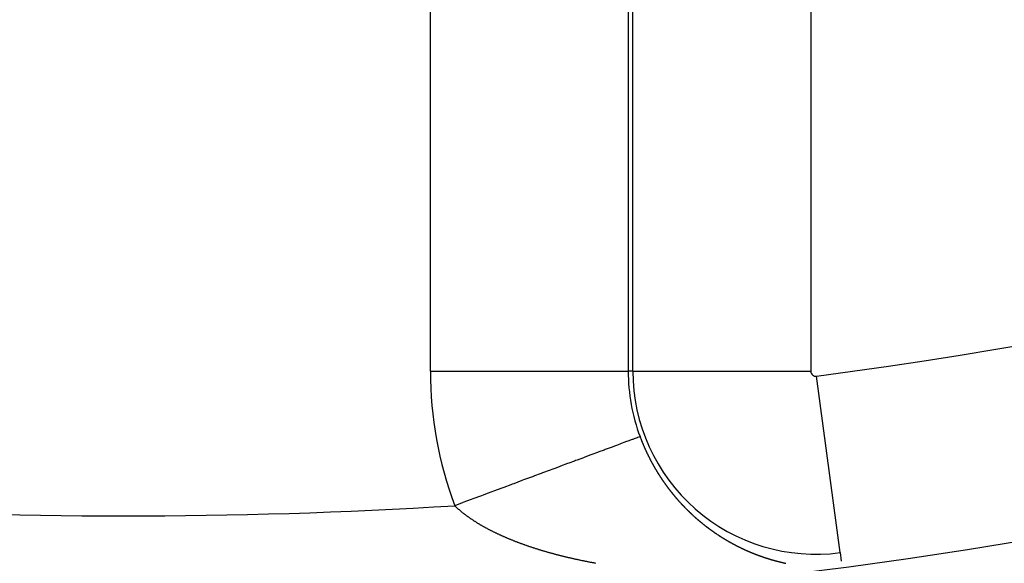
# Model space of a CAD drawing. Units: millimetres. Extents: x -250 to 420, y -273 to 273.
# Drawn here: x 359 to 369, y -31 to -26 of the extents above; entities that cross this region are included whole.
import ezdxf

# ---------------------------------------------------------------- set-up
doc = ezdxf.new("R2010")
doc.units = ezdxf.units.MM
doc.linetypes.add('DASHED', pattern=[9.652, 8.128, -1.524])
doc.layers.add('nevidi', color=4, linetype='DASHED')

msp = doc.modelspace()

# ---------------------------------------------------------------- linework, layer by layer
at = {"color": 2}
for radius, start, end in [(55, 190.61726, 349.38274), (60, 190.56522, 349.43478)]:
    msp.add_arc((359.6833, 23), radius, start, end, dxfattribs=at)
at = {"layer": 'nevidi', "color": 7, "linetype": 'Continuous'}
for p, q in [((362.7869, -29.5357), (362.7869, -22.4643)), ((364.7856, -22.4643), (364.7856, -29.5357)), ((364.8322, -29.5357), (364.8322, -22.4643)), ((366.6311, -22.4643), (366.6311, -29.5357)), ((362.7869, -29.5357), (364.7856, -29.5357)), ((364.8322, -29.5357), (364.7856, -29.5357)), ((364.8322, -29.5357), (366.6311, -29.5357)), ((366.9278, -31.3705), (366.6902, -29.5875)), ((366.9278, -31.3706), (366.9394, -31.4579))]:
    msp.add_line(p, q, dxfattribs=at)
for points in [[(364.9051, -30.1982), (364.903, -30.199), (364.9019, -30.1994), (364.9003, -30.2), (364.8939, -30.2024), (364.8917, -30.2032), (364.8787, -30.2081), (364.8755, -30.2092), (364.8647, -30.2133), (364.8576, -30.2159), (364.8535, -30.2175), (364.8311, -30.2258), (364.8256, -30.2278), (364.7981, -30.2381), (364.7975, -30.2383), (364.792, -30.2404), (364.7599, -30.2523), (364.7527, -30.255), (364.7161, -30.2686), (364.708, -30.2717), (364.6996, -30.2748), (364.6668, -30.287), (364.6578, -30.2903), (364.6124, -30.3073), (364.6025, -30.311), (364.573, -30.3219), (364.5529, -30.3294), (364.5421, -30.3335), (364.4885, -30.3534), (364.477, -30.3577), (364.4198, -30.379), (364.4072, -30.3837), (364.3458, -30.4066), (364.3329, -30.4114), (364.2684, -30.4355), (364.2546, -30.4406), (364.2425, -30.4451), (364.1868, -30.4658), (364.1723, -30.4713), (364.1015, -30.4976), (364.0863, -30.5033), (364.0443, -30.5189), (364.0128, -30.5307), (363.9969, -30.5366), (363.9209, -30.5649), (363.9045, -30.571), (363.8287, -30.5993), (363.8269, -30.5999), (363.8093, -30.6065), (363.7289, -30.6364), (363.7116, -30.6429), (363.6291, -30.6736), (363.6118, -30.6801), (363.5991, -30.6848), (363.5276, -30.7115), (363.51, -30.718), (363.4247, -30.7498), (363.4067, -30.7565), (363.36, -30.7739), (363.3203, -30.7887), (363.3023, -30.7954), (363.2151, -30.8279), (363.1969, -30.8346), (363.115, -30.8651), (363.1095, -30.8672), (363.091, -30.8741), (363.032, -30.8961)], [(364.9051, -30.1982), (364.9065, -30.2022), (364.9067, -30.2027), (364.9076, -30.205), (364.9081, -30.2063), (364.9084, -30.2072), (364.9093, -30.2094), (364.9101, -30.2117), (364.9102, -30.212), (364.9118, -30.2161), (364.9127, -30.2184), (364.9135, -30.2206), (364.914, -30.2218), (364.9144, -30.2228), (364.9153, -30.2251), (364.9156, -30.2259), (364.9161, -30.2273), (364.917, -30.2295), (364.9178, -30.2316), (364.9179, -30.2317), (364.9187, -30.234), (364.9193, -30.2355), (364.9196, -30.2362), (364.9205, -30.2384), (364.9214, -30.2406), (364.9216, -30.2412), (364.9223, -30.2428), (364.9231, -30.245), (364.9232, -30.2452), (364.924, -30.2473), (364.9249, -30.2495), (364.9255, -30.2508), (364.9258, -30.2517), (364.9267, -30.2539), (364.9271, -30.2549), (364.9276, -30.2561), (364.9285, -30.2583), (364.9294, -30.2605), (364.931, -30.2645), (364.9312, -30.2649), (364.9321, -30.2671), (364.933, -30.2693), (364.9334, -30.2702), (364.934, -30.2715), (364.9349, -30.2737), (364.935, -30.2741), (364.9358, -30.2759), (364.9367, -30.2781), (364.9374, -30.2797), (364.9376, -30.2803), (364.9386, -30.2825), (364.9391, -30.2837), (364.9395, -30.2847), (364.9404, -30.2869), (364.9414, -30.2891), (364.9414, -30.2892), (364.9432, -30.2933), (364.9432, -30.2934), (364.9442, -30.2956), (364.9451, -30.2978), (364.9456, -30.2988), (364.9461, -30.3), (364.947, -30.3022), (364.9473, -30.3028), (364.948, -30.3043), (364.9489, -30.3065), (364.9497, -30.3083), (364.9499, -30.3087), (364.9508, -30.3108), (364.9514, -30.3122), (364.9518, -30.313), (364.9527, -30.3152), (364.9537, -30.3174), (364.9539, -30.3178), (364.9556, -30.3217), (364.9566, -30.3238), (364.9576, -30.326), (364.9581, -30.3272), (364.9586, -30.3282), (364.9595, -30.3303), (364.9599, -30.3312), (364.9605, -30.3325), (364.9615, -30.3346), (364.9624, -30.3366), (364.9625, -30.3368), (364.9635, -30.3389), (364.9642, -30.3406), (364.9644, -30.3411), (364.9654, -30.3432), (364.9664, -30.3454), (364.9667, -30.346), (364.9674, -30.3475), (364.9684, -30.3497), (364.9686, -30.35), (364.9694, -30.3518), (364.9704, -30.3539), (364.9711, -30.3554), (364.9714, -30.3561), (364.9724, -30.3582), (364.9729, -30.3593), (364.9733, -30.3601), (364.9734, -30.3604), (364.9745, -30.3625), (364.9755, -30.3646), (364.9755, -30.3648), (364.9773, -30.3686), (364.9775, -30.3689), (364.9785, -30.371), (364.9795, -30.3731), (364.98, -30.374), (364.9806, -30.3753), (364.9816, -30.3774), (364.9818, -30.3779), (364.9826, -30.3795), (364.9836, -30.3816), (364.9844, -30.3832), (364.9847, -30.3837), (364.9857, -30.3858), (364.9863, -30.3871), (364.9867, -30.388)], [(364.9867, -30.388), (364.9878, -30.3901), (364.9888, -30.3922), (364.989, -30.3925), (364.9909, -30.3964), (364.992, -30.3985), (364.993, -30.4006), (364.9936, -30.4017), (364.9941, -30.4027), (364.9951, -30.4048), (364.9955, -30.4056), (364.9962, -30.4069), (364.9972, -30.409), (364.9982, -30.4109), (364.9983, -30.4111), (364.9994, -30.4132), (365.0002, -30.4148), (365.0004, -30.4153), (365.0015, -30.4174), (365.0025, -30.4194), (365.0029, -30.4201), (365.0036, -30.4215), (365.0047, -30.4236), (365.0048, -30.4239), (365.0058, -30.4257), (365.0068, -30.4278), (365.0076, -30.4292), (365.0079, -30.4298), (365.009, -30.4319), (365.0096, -30.433), (365.0101, -30.434), (365.0112, -30.4361), (365.0123, -30.4381), (365.0123, -30.4383), (365.0144, -30.4421), (365.0144, -30.4423), (365.0155, -30.4443), (365.0166, -30.4464), (365.0171, -30.4474), (365.0177, -30.4485), (365.0188, -30.4505), (365.0192, -30.4512), (365.0199, -30.4526), (365.021, -30.4546), (365.022, -30.4564), (365.0221, -30.4567), (365.0232, -30.4587), (365.024, -30.4602), (365.0243, -30.4608), (365.0255, -30.4628), (365.0266, -30.4649), (365.0268, -30.4654), (365.0277, -30.4669), (365.0288, -30.469), (365.0289, -30.4691), (365.0299, -30.471), (365.031, -30.4731), (365.0318, -30.4745), (365.0322, -30.4751), (365.0333, -30.4771), (365.0339, -30.4781), (365.0344, -30.4792), (365.0355, -30.4812), (365.0367, -30.4832), (365.0368, -30.4834), (365.0389, -30.4871), (365.0389, -30.4873), (365.0401, -30.4893), (365.0412, -30.4913), (365.0417, -30.4923), (365.0424, -30.4933), (365.0435, -30.4954), (365.0439, -30.496), (365.0447, -30.4974), (365.0458, -30.4994), (365.0469, -30.5012), (365.0469, -30.5014), (365.0481, -30.5034), (365.0489, -30.5048), (365.0492, -30.5054), (365.0504, -30.5074), (365.0516, -30.5094), (365.0519, -30.51), (365.0527, -30.5114), (365.0539, -30.5134), (365.0541, -30.5137), (365.055, -30.5154), (365.0562, -30.5174), (365.057, -30.5189), (365.0574, -30.5194), (365.0585, -30.5214), (365.0592, -30.5225), (365.0597, -30.5234), (365.0609, -30.5254), (365.062, -30.5274), (365.0622, -30.5277), (365.0644, -30.5313), (365.0656, -30.5333), (365.0667, -30.5353), (365.0674, -30.5364), (365.0679, -30.5373), (365.0691, -30.5392), (365.0696, -30.54), (365.0703, -30.5412), (365.0715, -30.5432), (365.0727, -30.5451), (365.0749, -30.5488), (365.075, -30.5491), (365.0762, -30.551), (365.0774, -30.553), (365.078, -30.5539), (365.0786, -30.5549), (365.0798, -30.5569), (365.0802, -30.5575), (365.081, -30.5589), (365.0822, -30.5608), (365.0832, -30.5624), (365.0834, -30.5627), (365.0846, -30.5647), (365.0855, -30.566)], [(365.0855, -30.566), (365.0858, -30.5666), (365.087, -30.5686), (365.0883, -30.5705), (365.0886, -30.5711), (365.0895, -30.5724), (365.0907, -30.5744), (365.0909, -30.5747), (365.0919, -30.5763), (365.0931, -30.5782), (365.094, -30.5797), (365.0943, -30.5802), (365.0955, -30.5821), (365.0962, -30.5832), (365.0968, -30.584), (365.098, -30.5859), (365.0992, -30.5878), (365.0994, -30.5881), (365.1017, -30.5917), (365.1029, -30.5936), (365.1041, -30.5955), (365.1049, -30.5967), (365.1053, -30.5974), (365.1066, -30.5993), (365.1071, -30.6002), (365.1078, -30.6012), (365.109, -30.6031), (365.1103, -30.605), (365.1104, -30.6051), (365.1127, -30.6086), (365.1128, -30.6088), (365.114, -30.6107), (365.1152, -30.6125), (365.1158, -30.6134), (365.1165, -30.6144), (365.1177, -30.6163), (365.1181, -30.6169), (365.119, -30.6182), (365.1202, -30.6201), (365.1214, -30.6218), (365.1215, -30.6219), (365.1227, -30.6238), (365.1237, -30.6252), (365.124, -30.6257), (365.1252, -30.6275), (365.1265, -30.6294), (365.127, -30.6301), (365.1277, -30.6313), (365.129, -30.6331), (365.1293, -30.6336), (365.1303, -30.635), (365.1315, -30.6368), (365.1326, -30.6384), (365.1328, -30.6387), (365.134, -30.6405), (365.1349, -30.6418), (365.1353, -30.6424), (365.1366, -30.6442), (365.1378, -30.6461), (365.1381, -30.6465), (365.1391, -30.6479), (365.1404, -30.6498), (365.1405, -30.6499), (365.1416, -30.6516), (365.1429, -30.6534), (365.1438, -30.6547), (365.1442, -30.6553), (365.1455, -30.6571), (365.1461, -30.6581), (365.1467, -30.6589), (365.148, -30.6607), (365.1493, -30.6626), (365.1495, -30.6628), (365.1519, -30.6662), (365.1531, -30.668), (365.1544, -30.6698), (365.1552, -30.6709), (365.1557, -30.6716), (365.157, -30.6734), (365.1576, -30.6743), (365.1583, -30.6753), (365.1596, -30.6771), (365.1609, -30.6789), (365.161, -30.679), (365.1633, -30.6823), (365.1634, -30.6825), (365.1647, -30.6843), (365.166, -30.686), (365.1667, -30.687), (365.1673, -30.6878), (365.1686, -30.6896), (365.1691, -30.6903), (365.1699, -30.6914), (365.1712, -30.6932), (365.1725, -30.695), (365.1749, -30.6983), (365.1751, -30.6985), (365.1765, -30.7003), (365.1778, -30.7021), (365.1784, -30.7029), (365.1791, -30.7038), (365.1804, -30.7056), (365.1808, -30.7062), (365.1817, -30.7074), (365.183, -30.7091), (365.1842, -30.7108), (365.1843, -30.7109), (365.1856, -30.7127), (365.1867, -30.714), (365.187, -30.7144), (365.1883, -30.7162), (365.1896, -30.7179), (365.1901, -30.7186), (365.1909, -30.7197), (365.1922, -30.7214), (365.1925, -30.7218), (365.1936, -30.7232), (365.1949, -30.7249), (365.196, -30.7264), (365.1962, -30.7266)], [(365.1962, -30.7266), (365.1975, -30.7284), (365.1986, -30.7297), (365.1989, -30.7301), (365.2002, -30.7318), (365.2015, -30.7336), (365.202, -30.7342), (365.2029, -30.7353), (365.2042, -30.737), (365.2045, -30.7374), (365.2055, -30.7388), (365.2069, -30.7405), (365.208, -30.7419), (365.2082, -30.7422), (365.2095, -30.7439), (365.2105, -30.7451), (365.2109, -30.7456), (365.2122, -30.7474), (365.2136, -30.7491), (365.214, -30.7496), (365.2149, -30.7508), (365.2162, -30.7525), (365.2165, -30.7528), (365.2176, -30.7542), (365.2189, -30.7559), (365.2201, -30.7573), (365.2203, -30.7576), (365.2216, -30.7593), (365.2226, -30.7605), (365.223, -30.761), (365.2243, -30.7627), (365.2257, -30.7644), (365.2261, -30.7649), (365.227, -30.7661), (365.2284, -30.7677), (365.2286, -30.768), (365.2297, -30.7694), (365.2311, -30.7711), (365.2322, -30.7725), (365.2325, -30.7728), (365.2338, -30.7745), (365.2348, -30.7756), (365.2352, -30.7761), (365.2365, -30.7778), (365.2379, -30.7795), (365.2383, -30.78), (365.2393, -30.7812), (365.2406, -30.7828), (365.2409, -30.7832), (365.242, -30.7845), (365.2434, -30.7862), (365.2445, -30.7876), (365.2447, -30.7878), (365.2461, -30.7895), (365.2463, -30.7897), (365.2471, -30.7906), (365.2475, -30.7911), (365.2488, -30.7928), (365.2502, -30.7944), (365.2507, -30.7951), (365.2516, -30.7961), (365.253, -30.7977), (365.2533, -30.7981), (365.2543, -30.7994), (365.2557, -30.801), (365.2569, -30.8024), (365.2571, -30.8027), (365.2585, -30.8043), (365.2595, -30.8055), (365.2599, -30.8059), (365.2612, -30.8076), (365.2626, -30.8092), (365.2632, -30.8098), (365.264, -30.8108), (365.2654, -30.8125), (365.2657, -30.8129), (365.2668, -30.8141), (365.2682, -30.8157), (365.2695, -30.8172), (365.2696, -30.8173), (365.271, -30.819), (365.272, -30.8202), (365.2723, -30.8206), (365.2737, -30.8222), (365.2751, -30.8238), (365.2758, -30.8246), (365.2765, -30.8254), (365.2779, -30.827), (365.2784, -30.8275), (365.2793, -30.8286), (365.2807, -30.8302), (365.2821, -30.8318), (365.2847, -30.8348), (365.2849, -30.835), (365.2863, -30.8366), (365.2877, -30.8382), (365.2885, -30.8391), (365.2891, -30.8398), (365.2905, -30.8414), (365.2911, -30.842), (365.2919, -30.843), (365.2933, -30.8446), (365.2948, -30.8462), (365.2949, -30.8463), (365.2975, -30.8492), (365.2976, -30.8493), (365.299, -30.8509), (365.3004, -30.8525), (365.3013, -30.8535), (365.3018, -30.8541), (365.3032, -30.8556), (365.3039, -30.8564), (365.3046, -30.8572), (365.3061, -30.8588), (365.3075, -30.8603), (365.3077, -30.8606), (365.3089, -30.8619), (365.3103, -30.8634), (365.3104, -30.8636), (365.3117, -30.865)], [(363.0509, -30.9142), (363.0472, -30.9107), (363.0442, -30.9078), (363.0405, -30.9043), (363.0375, -30.9014), (363.0339, -30.8978), (363.032, -30.8961)], [(363.6034, -31.2413), (363.5983, -31.2392), (363.5919, -31.2366), (363.5868, -31.2345), (363.5805, -31.2319), (363.5753, -31.2297), (363.569, -31.2271), (363.5639, -31.2249), (363.5577, -31.2223), (363.5526, -31.2201), (363.5464, -31.2175), (363.5414, -31.2153), (363.5352, -31.2126), (363.5302, -31.2104), (363.524, -31.2077), (363.5191, -31.2055), (363.5129, -31.2027), (363.508, -31.2005), (363.5019, -31.1978), (363.497, -31.1955), (363.4909, -31.1928), (363.486, -31.1905), (363.48, -31.1877), (363.4751, -31.1855), (363.4692, -31.1827), (363.4643, -31.1804), (363.4583, -31.1776), (363.4536, -31.1753), (363.4475, -31.1724), (363.4429, -31.1702), (363.4369, -31.1673), (363.4323, -31.165), (363.4264, -31.1621), (363.4217, -31.1598), (363.4159, -31.1569), (363.4112, -31.1545), (363.4055, -31.1516), (363.4008, -31.1493), (363.395, -31.1463), (363.3905, -31.144), (363.3846, -31.1409), (363.3802, -31.1387), (363.3746, -31.1357), (363.3744, -31.1356), (363.37, -31.1333), (363.3643, -31.1303), (363.3598, -31.1278), (363.3543, -31.1249), (363.3498, -31.1224), (363.3442, -31.1194), (363.3398, -31.117), (363.3343, -31.1139), (363.3299, -31.1115), (363.3244, -31.1084), (363.3201, -31.106), (363.3146, -31.1028), (363.3103, -31.1004), (363.3049, -31.0973), (363.3006, -31.0948), (363.2953, -31.0917), (363.291, -31.0892), (363.2857, -31.0861), (363.2815, -31.0835), (363.2762, -31.0804), (363.272, -31.0779), (363.2668, -31.0747), (363.2627, -31.0722), (363.2575, -31.0689), (363.2534, -31.0664), (363.2483, -31.0632), (363.2442, -31.0606), (363.2391, -31.0574), (363.235, -31.0548), (363.23, -31.0516), (363.226, -31.049), (363.2211, -31.0458), (363.2171, -31.0431), (363.2122, -31.0399), (363.2082, -31.0373), (363.2034, -31.034), (363.1995, -31.0314), (363.1946, -31.028), (363.1908, -31.0255), (363.186, -31.0221), (363.1823, -31.0195), (363.1784, -31.0168), (363.1774, -31.0161), (363.1738, -31.0135), (363.169, -31.0101), (363.1654, -31.0075), (363.1606, -31.0041), (363.157, -31.0015), (363.1524, -30.998), (363.1488, -30.9954), (363.1442, -30.9919), (363.1407, -30.9892), (363.1362, -30.9859), (363.1326, -30.9831), (363.1282, -30.9797), (363.1247, -30.977), (363.1203, -30.9735), (363.1169, -30.9709), (363.1125, -30.9673), (363.1092, -30.9647), (363.1048, -30.9611), (363.1015, -30.9584), (363.0973, -30.9549), (363.094, -30.9521), (363.0898, -30.9487), (363.0865, -30.9458), (363.0825, -30.9424), (363.0792, -30.9396), (363.0751, -30.936), (363.072, -30.9333), (363.068, -30.9297), (363.0649, -30.9269), (363.061, -30.9234), (363.0579, -30.9206), (363.054, -30.917), (363.0509, -30.9142)], [(365.3117, -30.865), (365.3132, -30.8666), (365.3141, -30.8676), (365.3146, -30.8681), (365.316, -30.8697), (365.3169, -30.8706), (365.3174, -30.8712), (365.3189, -30.8728), (365.3203, -30.8743), (365.3206, -30.8747), (365.3217, -30.8758), (365.3231, -30.8774), (365.3234, -30.8776), (365.3246, -30.8789), (365.326, -30.8805), (365.3272, -30.8818), (365.3274, -30.882), (365.3289, -30.8835), (365.3299, -30.8846), (365.3303, -30.8851), (365.3317, -30.8866), (365.3332, -30.8881), (365.3337, -30.8887), (365.3346, -30.8896), (365.336, -30.8912), (365.3365, -30.8916), (365.3375, -30.8927), (365.3389, -30.8942), (365.3404, -30.8957), (365.343, -30.8985), (365.3432, -30.8987), (365.3447, -30.9002), (365.3461, -30.9018), (365.3469, -30.9026), (365.3476, -30.9033), (365.349, -30.9048), (365.3497, -30.9055), (365.3505, -30.9063), (365.3519, -30.9078), (365.3534, -30.9093), (365.3536, -30.9095), (365.3563, -30.9122), (365.3577, -30.9137), (365.3592, -30.9152), (365.3602, -30.9162), (365.3606, -30.9167), (365.3621, -30.9182), (365.363, -30.9191), (365.3635, -30.9197), (365.365, -30.9211), (365.3664, -30.9226), (365.3669, -30.9231), (365.3679, -30.9241), (365.3694, -30.9256), (365.3696, -30.9258), (365.3708, -30.927), (365.3723, -30.9285), (365.3736, -30.9298), (365.3737, -30.93), (365.3752, -30.9314), (365.3763, -30.9326), (365.3767, -30.9329), (365.3781, -30.9344), (365.3796, -30.9358), (365.3803, -30.9365), (365.3811, -30.9373), (365.3825, -30.9387), (365.3831, -30.9393), (365.384, -30.9402), (365.3854, -30.9416), (365.3869, -30.9431), (365.387, -30.9432), (365.3899, -30.9459), (365.3913, -30.9474), (365.3928, -30.9488), (365.3938, -30.9498), (365.3943, -30.9503), (365.3957, -30.9517), (365.3966, -30.9525), (365.3972, -30.9531), (365.3987, -30.9546), (365.4002, -30.956), (365.4005, -30.9563), (365.4016, -30.9574), (365.4031, -30.9588), (365.4034, -30.9591), (365.4046, -30.9602), (365.4061, -30.9617), (365.4073, -30.9629), (365.4075, -30.9631), (365.409, -30.9645), (365.4102, -30.9656), (365.4105, -30.9659), (365.412, -30.9673), (365.4135, -30.9687), (365.4142, -30.9694), (365.4149, -30.9701), (365.4164, -30.9715), (365.417, -30.9721), (365.4179, -30.9729), (365.4194, -30.9743), (365.4209, -30.9757), (365.421, -30.9758), (365.4217, -30.9765), (365.4239, -30.9785), (365.4253, -30.9799), (365.4268, -30.9813), (365.4279, -30.9822), (365.4283, -30.9827), (365.4298, -30.984), (365.4307, -30.9849), (365.4313, -30.9854), (365.4328, -30.9868), (365.4343, -30.9882), (365.4347, -30.9886), (365.4358, -30.9896), (365.4373, -30.9909), (365.4376, -30.9912), (365.4387, -30.9923), (365.4402, -30.9937)], [(365.4402, -30.9937), (365.4416, -30.9949), (365.4417, -30.995), (365.4432, -30.9964), (365.4445, -30.9975), (365.4447, -30.9978), (365.4462, -30.9991), (365.4477, -31.0005), (365.4485, -31.0012), (365.4492, -31.0018), (365.4507, -31.0032), (365.4514, -31.0038), (365.4522, -31.0045), (365.4537, -31.0059), (365.4552, -31.0072), (365.4554, -31.0074), (365.4567, -31.0086), (365.4582, -31.0099), (365.4583, -31.01), (365.4597, -31.0112), (365.4612, -31.0126), (365.4624, -31.0136), (365.4627, -31.0139), (365.4642, -31.0152), (365.4652, -31.0162), (365.4657, -31.0166), (365.4672, -31.0179), (365.4687, -31.0192), (365.4693, -31.0198), (365.4702, -31.0206), (365.4717, -31.0219), (365.4722, -31.0223), (365.4732, -31.0232), (365.4747, -31.0245), (365.4762, -31.0258), (365.4791, -31.0284), (365.4793, -31.0285), (365.4808, -31.0298), (365.4823, -31.0311), (365.4833, -31.0319), (365.4838, -31.0324), (365.4853, -31.0337), (365.4862, -31.0344), (365.4868, -31.035), (365.4883, -31.0363), (365.4898, -31.0376), (365.4903, -31.038), (365.4913, -31.0389), (365.4929, -31.0402), (365.4932, -31.0405), (365.4944, -31.0415), (365.4959, -31.0427), (365.4973, -31.0439), (365.4974, -31.044), (365.4989, -31.0453), (365.5002, -31.0464), (365.5004, -31.0466), (365.5019, -31.0479), (365.5035, -31.0492), (365.5043, -31.0499), (365.505, -31.0504), (365.5065, -31.0517), (365.5073, -31.0523), (365.508, -31.053), (365.5095, -31.0542), (365.5111, -31.0555), (365.5114, -31.0558), (365.5126, -31.0568), (365.5141, -31.058), (365.5143, -31.0582), (365.5156, -31.0593), (365.5171, -31.0606), (365.5184, -31.0616), (365.5187, -31.0618), (365.5202, -31.0631), (365.5214, -31.064), (365.5217, -31.0643), (365.5232, -31.0656), (365.5248, -31.0668), (365.5255, -31.0675), (365.5263, -31.0681), (365.5278, -31.0693)], [(365.5284, -31.0698), (365.5293, -31.0706), (365.5309, -31.0718), (365.5324, -31.073), (365.5326, -31.0732), (365.5339, -31.0743), (365.5354, -31.0755), (365.5356, -31.0756), (365.537, -31.0767), (365.5385, -31.078), (365.5397, -31.0789), (365.54, -31.0792), (365.5416, -31.0804), (365.5426, -31.0813), (365.5431, -31.0817), (365.5446, -31.0829), (365.5462, -31.0841), (365.5468, -31.0846), (365.5477, -31.0853), (365.5492, -31.0865), (365.5497, -31.0869), (365.5508, -31.0878), (365.5523, -31.089), (365.5538, -31.0902), (365.5539, -31.0903), (365.5569, -31.0926), (365.5584, -31.0938), (365.56, -31.095), (365.5611, -31.0959), (365.5615, -31.0962), (365.563, -31.0974), (365.5641, -31.0982), (365.5646, -31.0986), (365.5661, -31.0998), (365.5677, -31.101), (365.5683, -31.1014), (365.5692, -31.1022), (365.5707, -31.1034), (365.5712, -31.1037), (365.5723, -31.1046), (365.5738, -31.1057), (365.5754, -31.1069), (365.5785, -31.1093), (365.58, -31.1105), (365.5815, -31.1116), (365.5826, -31.1124), (365.5831, -31.1128), (365.5846, -31.114), (365.5856, -31.1147), (365.5862, -31.1151), (365.5877, -31.1163), (365.5893, -31.1175), (365.5898, -31.1179), (365.5908, -31.1186), (365.5924, -31.1198), (365.5928, -31.1202), (365.5939, -31.121), (365.5955, -31.1221), (365.597, -31.1233), (365.6, -31.1255), (365.6001, -31.1256), (365.6017, -31.1267), (365.6032, -31.1279), (365.6043, -31.1287), (365.6048, -31.129), (365.6063, -31.1302), (365.6073, -31.1309), (365.6079, -31.1313), (365.6094, -31.1325), (365.611, -31.1336), (365.6115, -31.134), (365.6125, -31.1347), (365.6141, -31.1359), (365.6146, -31.1362), (365.6156, -31.137), (365.6172, -31.1381), (365.6187, -31.1393), (365.6203, -31.1404), (365.6219, -31.1415), (365.6234, -31.1426), (365.625, -31.1438), (365.626, -31.1445)], [(365.6291, -31.1467), (365.6296, -31.1471), (365.6312, -31.1482), (365.6328, -31.1493), (365.6334, -31.1498), (365.6343, -31.1504), (365.6359, -31.1515), (365.6364, -31.1519), (365.6374, -31.1527), (365.639, -31.1538), (365.6406, -31.1549), (365.6407, -31.1549), (365.6437, -31.1571), (365.6453, -31.1582), (365.6468, -31.1593), (365.648, -31.1601), (365.6484, -31.1603), (365.65, -31.1614), (365.651, -31.1622), (365.6515, -31.1625), (365.6531, -31.1636), (365.6547, -31.1647), (365.6553, -31.1652), (365.6562, -31.1658), (365.6578, -31.1669)], [(364.3536, -31.4589), (364.3474, -31.4577), (364.3397, -31.4561), (364.3334, -31.4549), (364.3258, -31.4533), (364.3196, -31.452), (364.3118, -31.4504), (364.3057, -31.4491), (364.2979, -31.4475), (364.2918, -31.4462), (364.2841, -31.4446), (364.2779, -31.4432), (364.2703, -31.4416), (364.2641, -31.4402), (364.2565, -31.4386), (364.2503, -31.4372), (364.2427, -31.4355), (364.2366, -31.4341), (364.2289, -31.4324), (364.2229, -31.4311), (364.2192, -31.4302), (364.2153, -31.4293), (364.2092, -31.4279), (364.2016, -31.4262), (364.1955, -31.4248), (364.1879, -31.423), (364.1818, -31.4216), (364.1743, -31.4198), (364.1682, -31.4183), (364.1606, -31.4165), (364.1546, -31.4151), (364.1471, -31.4133), (364.141, -31.4118), (364.1336, -31.41), (364.1275, -31.4085), (364.1201, -31.4066), (364.1141, -31.4051), (364.1067, -31.4033), (364.1007, -31.4017), (364.0931, -31.3998), (364.0873, -31.3983), (364.0798, -31.3964), (364.0739, -31.3948), (364.0665, -31.3929), (364.0605, -31.3914), (364.0532, -31.3894), (364.0472, -31.3878), (364.0399, -31.3859), (364.0339, -31.3843), (364.0265, -31.3823), (364.0207, -31.3807), (364.0132, -31.3786), (364.0076, -31.3771), (364.0001, -31.375), (363.9944, -31.3734), (363.987, -31.3713), (363.9812, -31.3697), (363.974, -31.3677), (363.9681, -31.366), (363.9609, -31.3639), (363.9551, -31.3622), (363.9479, -31.3601), (363.9421, -31.3584), (363.935, -31.3563), (363.9292, -31.3546), (363.922, -31.3525), (363.9163, -31.3508), (363.9091, -31.3486), (363.9035, -31.3469), (363.8971, -31.3449), (363.8962, -31.3447), (363.8906, -31.3429), (363.8835, -31.3407), (363.8778, -31.339), (363.8708, -31.3368), (363.8651, -31.335), (363.8579, -31.3327), (363.8525, -31.331), (363.8454, -31.3287), (363.8399, -31.327), (363.8328, -31.3247), (363.8273, -31.3229), (363.8202, -31.3205), (363.8148, -31.3188), (363.8077, -31.3164), (363.8023, -31.3146), (363.7954, -31.3123), (363.7899, -31.3104), (363.783, -31.3081), (363.7774, -31.3062), (363.7706, -31.3039), (363.7651, -31.302), (363.7583, -31.2996), (363.7528, -31.2977), (363.746, -31.2953), (363.7406, -31.2934), (363.7339, -31.291), (363.7284, -31.289), (363.7217, -31.2866), (363.7163, -31.2847), (363.7097, -31.2823), (363.7043, -31.2803), (363.6977, -31.2778), (363.6923, -31.2759), (363.6857, -31.2734), (363.6803, -31.2714), (363.6737, -31.2689), (363.6684, -31.2669), (363.6619, -31.2644), (363.6566, -31.2624), (363.6501, -31.2598), (363.6449, -31.2578), (363.6383, -31.2552), (363.6331, -31.2532), (363.6267, -31.2506), (363.6214, -31.2486), (363.6149, -31.246), (363.6147, -31.2459), (363.6099, -31.2439), (363.6034, -31.2413)], [(365.6584, -31.1673), (365.6594, -31.1679), (365.6609, -31.169), (365.6625, -31.1701), (365.6627, -31.1703), (365.6641, -31.1712), (365.6656, -31.1722), (365.6658, -31.1723), (365.6672, -31.1733), (365.6688, -31.1744), (365.6701, -31.1753), (365.6704, -31.1755), (365.6719, -31.1765), (365.6731, -31.1773), (365.6735, -31.1776), (365.6751, -31.1786), (365.6767, -31.1797), (365.6774, -31.1802), (365.6782, -31.1808), (365.6798, -31.1818), (365.6805, -31.1823), (365.6814, -31.1829), (365.683, -31.1839), (365.6845, -31.185)], [(365.688, -31.1873), (365.6893, -31.1881), (365.6909, -31.1892), (365.6923, -31.1901), (365.6924, -31.1902), (365.694, -31.1913), (365.6953, -31.1921), (365.6956, -31.1923), (365.6972, -31.1933), (365.6988, -31.1944), (365.6997, -31.195), (365.7003, -31.1954), (365.7019, -31.1964), (365.7028, -31.197), (365.7035, -31.1975), (365.7051, -31.1985), (365.7067, -31.1995), (365.7072, -31.1999), (365.7083, -31.2005), (365.7098, -31.2016)], [(365.7103, -31.2019), (365.7114, -31.2026), (365.713, -31.2036), (365.7146, -31.2046), (365.7147, -31.2047), (365.7178, -31.2066), (365.7194, -31.2077), (365.7209, -31.2087), (365.7222, -31.2094), (365.7225, -31.2097), (365.7241, -31.2107), (365.7253, -31.2114), (365.7257, -31.2117), (365.7273, -31.2127), (365.7289, -31.2137), (365.7297, -31.2142), (365.7305, -31.2147), (365.7321, -31.2157), (365.7328, -31.2161), (365.7337, -31.2167), (365.7353, -31.2177), (365.7368, -31.2187), (365.7372, -31.2189), (365.7384, -31.2197), (365.74, -31.2206), (365.7403, -31.2208), (365.7416, -31.2216), (365.7432, -31.2226), (365.7448, -31.2236), (365.7479, -31.2255), (365.748, -31.2256), (365.7496, -31.2265), (365.7512, -31.2275), (365.7523, -31.2282), (365.7528, -31.2285)], [(365.7555, -31.2301), (365.756, -31.2304), (365.7576, -31.2314), (365.7592, -31.2324), (365.7599, -31.2328), (365.7608, -31.2333), (365.7624, -31.2343), (365.763, -31.2347), (365.764, -31.2353), (365.7656, -31.2362), (365.7672, -31.2372), (365.7674, -31.2373), (365.7688, -31.2381), (365.7704, -31.2391), (365.7706, -31.2392), (365.772, -31.24), (365.7736, -31.241), (365.7751, -31.2419), (365.7752, -31.2419), (365.7768, -31.2429), (365.7781, -31.2437), (365.7784, -31.2438), (365.78, -31.2448), (365.7816, -31.2457), (365.7827, -31.2463), (365.7832, -31.2467), (365.7848, -31.2476), (365.7857, -31.2481), (365.7864, -31.2485), (365.788, -31.2495), (365.7896, -31.2504), (365.7902, -31.2508), (365.7912, -31.2513)], [(365.7934, -31.2526), (365.7944, -31.2532), (365.796, -31.2541), (365.7977, -31.255), (365.7979, -31.2552), (365.7993, -31.256), (365.8009, -31.2569), (365.801, -31.257), (365.8025, -31.2578), (365.8041, -31.2587), (365.8054, -31.2595), (365.8057, -31.2596), (365.8073, -31.2606), (365.8086, -31.2613), (365.8089, -31.2615), (365.8105, -31.2624), (365.8121, -31.2633), (365.8131, -31.2638), (365.8137, -31.2642), (365.8153, -31.2651), (365.8163, -31.2656), (365.817, -31.266), (365.8186, -31.2669), (365.8202, -31.2678), (365.8208, -31.2681), (365.8218, -31.2687), (365.8234, -31.2696), (365.8239, -31.2699), (365.825, -31.2705), (365.8266, -31.2714), (365.8282, -31.2723), (365.8284, -31.2723), (365.8299, -31.2732), (365.8315, -31.274), (365.8316, -31.2741), (365.8331, -31.2749), (365.8347, -31.2758), (365.8361, -31.2766), (365.8363, -31.2767), (365.8379, -31.2776), (365.8393, -31.2783), (365.8395, -31.2785), (365.8411, -31.2793), (365.8428, -31.2802), (365.8438, -31.2807), (365.8444, -31.2811), (365.846, -31.2819), (365.8469, -31.2825), (365.8476, -31.2828), (365.8492, -31.2837), (365.8508, -31.2845), (365.8515, -31.2849), (365.8525, -31.2854), (365.8541, -31.2863), (365.8546, -31.2866), (365.8557, -31.2871), (365.8573, -31.288), (365.8589, -31.2888), (365.8592, -31.289), (365.8605, -31.2897), (365.8622, -31.2906), (365.8623, -31.2906), (365.8638, -31.2914), (365.8654, -31.2923), (365.8669, -31.293), (365.867, -31.2931), (365.8686, -31.294), (365.87, -31.2947), (365.8702, -31.2948), (365.8719, -31.2956), (365.8735, -31.2965), (365.8746, -31.297), (365.8751, -31.2973), (365.8767, -31.2982), (365.8777, -31.2987), (365.8783, -31.299), (365.88, -31.2998), (365.8816, -31.3007), (365.8823, -31.301), (365.8832, -31.3015), (365.8848, -31.3023), (365.8854, -31.3026), (365.8864, -31.3031), (365.8881, -31.304), (365.8897, -31.3048), (365.89, -31.3049), (365.8913, -31.3056), (365.8929, -31.3064), (365.8932, -31.3066), (365.8946, -31.3073), (365.8962, -31.3081), (365.8977, -31.3088), (365.8978, -31.3089), (365.8994, -31.3097), (365.9009, -31.3104), (365.901, -31.3105), (365.9027, -31.3113), (365.9043, -31.3121), (365.9054, -31.3127), (365.9059, -31.3129), (365.9075, -31.3137), (365.9086, -31.3143), (365.9092, -31.3145), (365.9108, -31.3153), (365.9124, -31.3161), (365.9131, -31.3165), (365.914, -31.3169), (365.9157, -31.3177)], [(365.9163, -31.3181), (365.9173, -31.3185), (365.9189, -31.3193), (365.9205, -31.3201), (365.9208, -31.3202), (365.9222, -31.3209)], [(365.924, -31.3218), (365.9254, -31.3225), (365.927, -31.3233), (365.9287, -31.324), (365.9318, -31.3255), (365.9319, -31.3256), (365.9335, -31.3264), (365.9352, -31.3272), (365.9364, -31.3277), (365.9368, -31.3279), (365.9384, -31.3287), (365.9395, -31.3292), (365.94, -31.3295), (365.9417, -31.3302), (365.9433, -31.331), (365.9441, -31.3314), (365.9449, -31.3318), (365.9465, -31.3325), (365.9474, -31.3329), (365.9482, -31.3333), (365.9498, -31.3341), (365.9514, -31.3348), (365.9518, -31.335), (365.9531, -31.3356), (365.9547, -31.3363), (365.9551, -31.3365), (365.9563, -31.3371), (365.958, -31.3378), (365.9596, -31.3386)], [(365.9628, -31.3401), (365.9645, -31.3408), (365.9661, -31.3416), (365.9674, -31.3421), (365.9677, -31.3423), (365.9694, -31.3431), (365.9706, -31.3436), (365.971, -31.3438), (365.9726, -31.3445), (365.9743, -31.3453), (365.9752, -31.3457), (365.9759, -31.346), (365.9775, -31.3467), (365.9783, -31.3471), (365.9791, -31.3475), (365.9808, -31.3482), (365.9824, -31.3489), (365.983, -31.3492), (365.984, -31.3496)], [(365.9862, -31.3506), (365.9873, -31.3511), (365.9889, -31.3518), (365.9906, -31.3525), (365.9907, -31.3526), (365.9922, -31.3532), (365.9938, -31.354), (365.994, -31.354), (365.9955, -31.3547), (365.9971, -31.3554), (365.9985, -31.356), (365.9987, -31.3561), (366.0004, -31.3568), (366.0017, -31.3574), (366.002, -31.3575), (366.0036, -31.3582), (366.0053, -31.3589), (366.0063, -31.3594), (366.0069, -31.3596), (366.0085, -31.3603), (366.0095, -31.3607), (366.0102, -31.361), (366.0118, -31.3617), (366.0135, -31.3624), (366.0141, -31.3627), (366.0151, -31.3631), (366.0167, -31.3638), (366.0174, -31.3641), (366.0184, -31.3645), (366.02, -31.3652), (366.0216, -31.3659), (366.0219, -31.366), (366.0233, -31.3666), (366.0249, -31.3672), (366.0252, -31.3674), (366.0265, -31.3679), (366.0282, -31.3686), (366.0297, -31.3692), (366.0298, -31.3693), (366.0315, -31.37), (366.033, -31.3706), (366.0331, -31.3706), (366.0347, -31.3713), (366.0364, -31.372), (366.0376, -31.3725), (366.038, -31.3727), (366.0396, -31.3733), (366.0408, -31.3738), (366.0413, -31.374), (366.0429, -31.3747), (366.0446, -31.3753)], [(366.0454, -31.3757), (366.0462, -31.376), (366.0478, -31.3767), (366.0487, -31.377), (366.0495, -31.3773), (366.0511, -31.378), (366.0528, -31.3786), (366.0532, -31.3788), (366.0544, -31.3793), (366.056, -31.3799), (366.0565, -31.3801), (366.0577, -31.3806), (366.0593, -31.3812), (366.061, -31.3819), (366.0611, -31.3819), (366.0626, -31.3825), (366.0642, -31.3832), (366.0644, -31.3832), (366.0659, -31.3838), (366.0675, -31.3845), (366.0689, -31.385), (366.0692, -31.3851), (366.0708, -31.3857), (366.0722, -31.3863), (366.0725, -31.3864), (366.0741, -31.387), (366.0757, -31.3877), (366.0762, -31.3878), (366.0767, -31.388), (366.0774, -31.3883)], [(366.08, -31.3893), (366.0807, -31.3896), (366.0823, -31.3902), (366.0839, -31.3908), (366.0846, -31.3911), (366.0856, -31.3914), (366.0872, -31.3921), (366.0879, -31.3923), (366.0889, -31.3927), (366.0905, -31.3933), (366.0922, -31.3939), (366.0924, -31.394), (366.0938, -31.3945), (366.0955, -31.3951), (366.0957, -31.3953), (366.0971, -31.3958), (366.0987, -31.3964), (366.1004, -31.397), (366.1037, -31.3982), (366.1053, -31.3988), (366.107, -31.3994), (366.1082, -31.3999), (366.1086, -31.4), (366.1103, -31.4006), (366.1115, -31.4011), (366.1119, -31.4012), (366.1135, -31.4018), (366.1152, -31.4024), (366.1162, -31.4028), (366.1168, -31.403), (366.1185, -31.4036), (366.1193, -31.4039), (366.1201, -31.4042), (366.1218, -31.4048), (366.1234, -31.4054), (366.124, -31.4056), (366.1251, -31.406), (366.1267, -31.4065), (366.1273, -31.4067), (366.1284, -31.4071), (366.13, -31.4077), (366.1317, -31.4083), (366.1319, -31.4084), (366.1333, -31.4089), (366.135, -31.4095), (366.1351, -31.4095), (366.1366, -31.41), (366.1383, -31.4106), (366.1398, -31.4111), (366.1399, -31.4112), (366.1416, -31.4118), (366.1431, -31.4123), (366.1432, -31.4123), (366.1448, -31.4129), (366.1465, -31.4135), (366.1476, -31.4138), (366.1481, -31.414), (366.1498, -31.4146), (366.1509, -31.415), (366.1514, -31.4152), (366.1531, -31.4157), (366.1547, -31.4163), (366.1556, -31.4166), (366.1564, -31.4168), (366.158, -31.4174), (366.1589, -31.4177), (366.1597, -31.4179), (366.1613, -31.4185), (366.163, -31.419), (366.1635, -31.4192), (366.1646, -31.4196), (366.1663, -31.4201), (366.1667, -31.4203), (366.1679, -31.4207), (366.1696, -31.4212), (366.1712, -31.4218), (366.1714, -31.4218), (366.1729, -31.4223), (366.1745, -31.4229), (366.1747, -31.4229), (366.1762, -31.4234), (366.1779, -31.4239), (366.1794, -31.4244), (366.1795, -31.4245), (366.1812, -31.425), (366.1827, -31.4255), (366.1828, -31.4255), (366.1845, -31.4261), (366.1861, -31.4266), (366.1872, -31.427), (366.1878, -31.4271), (366.1894, -31.4277), (366.1905, -31.428), (366.1911, -31.4282), (366.1927, -31.4287), (366.1944, -31.4292), (366.1952, -31.4295), (366.196, -31.4298), (366.1977, -31.4303), (366.1985, -31.4305), (366.1993, -31.4308), (366.201, -31.4313), (366.2026, -31.4318), (366.2031, -31.432), (366.2043, -31.4323), (366.2059, -31.4329), (366.2064, -31.433), (366.2076, -31.4334), (366.2093, -31.4339), (366.2109, -31.4344), (366.211, -31.4344), (366.2126, -31.4349), (366.2142, -31.4354), (366.2144, -31.4354), (366.2159, -31.4359), (366.2175, -31.4364), (366.219, -31.4369), (366.2192, -31.4369), (366.2208, -31.4374), (366.2224, -31.4378)], [(366.2224, -31.4378), (366.2225, -31.4379), (366.2241, -31.4384), (366.2258, -31.4389), (366.2269, -31.4392), (366.2275, -31.4394), (366.2291, -31.4399), (366.2302, -31.4402), (366.2308, -31.4404), (366.2324, -31.4408), (366.2341, -31.4413), (366.2349, -31.4416), (366.2357, -31.4418), (366.2374, -31.4423), (366.2382, -31.4425), (366.2391, -31.4428), (366.2407, -31.4433), (366.2424, -31.4437), (366.2429, -31.4439), (366.244, -31.4442), (366.2457, -31.4447), (366.2462, -31.4448), (366.2473, -31.4452), (366.249, -31.4456), (366.2506, -31.4461), (366.2508, -31.4461), (366.2523, -31.4466), (366.254, -31.447), (366.2541, -31.4471), (366.2556, -31.4475), (366.2573, -31.448), (366.2588, -31.4484), (366.2589, -31.4484), (366.2606, -31.4489), (366.2621, -31.4493), (366.2623, -31.4494), (366.2639, -31.4498), (366.2656, -31.4503), (366.2668, -31.4506), (366.2672, -31.4507), (366.2689, -31.4512), (366.2701, -31.4515), (366.2705, -31.4516), (366.2722, -31.4521), (366.2739, -31.4525), (366.2747, -31.4528), (366.2755, -31.453), (366.2772, -31.4534), (366.278, -31.4537), (366.2788, -31.4539), (366.2805, -31.4543), (366.2822, -31.4548), (366.2827, -31.4549), (366.2838, -31.4552), (366.2855, -31.4557), (366.286, -31.4558), (366.2871, -31.4561), (366.2888, -31.4565), (366.2905, -31.457), (366.2907, -31.457), (366.2921, -31.4574), (366.2938, -31.4578), (366.2941, -31.4579), (366.2954, -31.4583), (366.2971, -31.4587), (366.2988, -31.4591), (366.3021, -31.46), (366.3037, -31.4604), (366.3054, -31.4608), (366.3067, -31.4611), (366.3071, -31.4612), (366.3087, -31.4617), (366.31, -31.462), (366.3104, -31.4621), (366.3121, -31.4625), (366.3137, -31.4629), (366.3147, -31.4631), (366.3154, -31.4633), (366.317, -31.4637), (366.318, -31.464), (366.3187, -31.4641), (366.3204, -31.4646), (366.322, -31.465), (366.3227, -31.4651), (366.3237, -31.4654), (366.3254, -31.4658), (366.3261, -31.4659), (366.3268, -31.4661), (366.327, -31.4662), (366.3287, -31.4666), (366.3303, -31.467), (366.3308, -31.4671), (366.332, -31.4674), (366.3337, -31.4678), (366.3341, -31.4679), (366.3353, -31.4682), (366.337, -31.4686), (366.3387, -31.4689), (366.3388, -31.469), (366.3403, -31.4693), (366.342, -31.4697), (366.3421, -31.4698), (366.3436, -31.4701), (366.3453, -31.4705), (366.3467, -31.4708), (366.347, -31.4709), (366.3486, -31.4713), (366.35, -31.4716), (366.3503, -31.4717), (366.352, -31.472), (366.3536, -31.4724), (366.3547, -31.4727), (366.3553, -31.4728), (366.357, -31.4732), (366.3581, -31.4734), (366.3586, -31.4735), (366.3603, -31.4739), (366.362, -31.4743), (366.3628, -31.4745), (366.3636, -31.4747)], [(364.4599, -31.4792), (364.4521, -31.4778), (364.4458, -31.4766), (364.4378, -31.4751), (364.4317, -31.474), (364.4238, -31.4725), (364.4175, -31.4714), (364.4097, -31.4699), (364.4034, -31.4687), (364.3957, -31.4672), (364.3893, -31.466), (364.3816, -31.4645), (364.3753, -31.4632), (364.3676, -31.4617), (364.3613, -31.4605), (364.3536, -31.4589)], [(366.3636, -31.4747), (366.3653, -31.475), (366.3661, -31.4752), (366.367, -31.4754), (366.3686, -31.4758), (366.3703, -31.4761), (366.3708, -31.4763), (366.372, -31.4765), (366.3736, -31.4769), (366.3742, -31.477), (366.3753, -31.4772), (366.377, -31.4776), (366.3786, -31.4779), (366.3789, -31.478), (366.3803, -31.4783)]]:
    msp.add_lwpolyline(points, dxfattribs=at)
for centre, radius, start, end in [((359.6833, 23), 53.0522, 277.58954, 302.83738), ((366.6833, -29.5357), 3.8965, 180, 200.43403), ((366.6833, -29.5357), 1.8977, 180, 200.43403), ((366.6833, -29.5357), 1.8511, 180, 277.58954), ((366.6833, -29.5357), 0.0522, 180, 277.58954), ((359.6833, 23), 54, 266.44461, 273.55539)]:
    msp.add_arc(centre, radius, start, end, dxfattribs=at)

doc.saveas('drawing.dxf')
